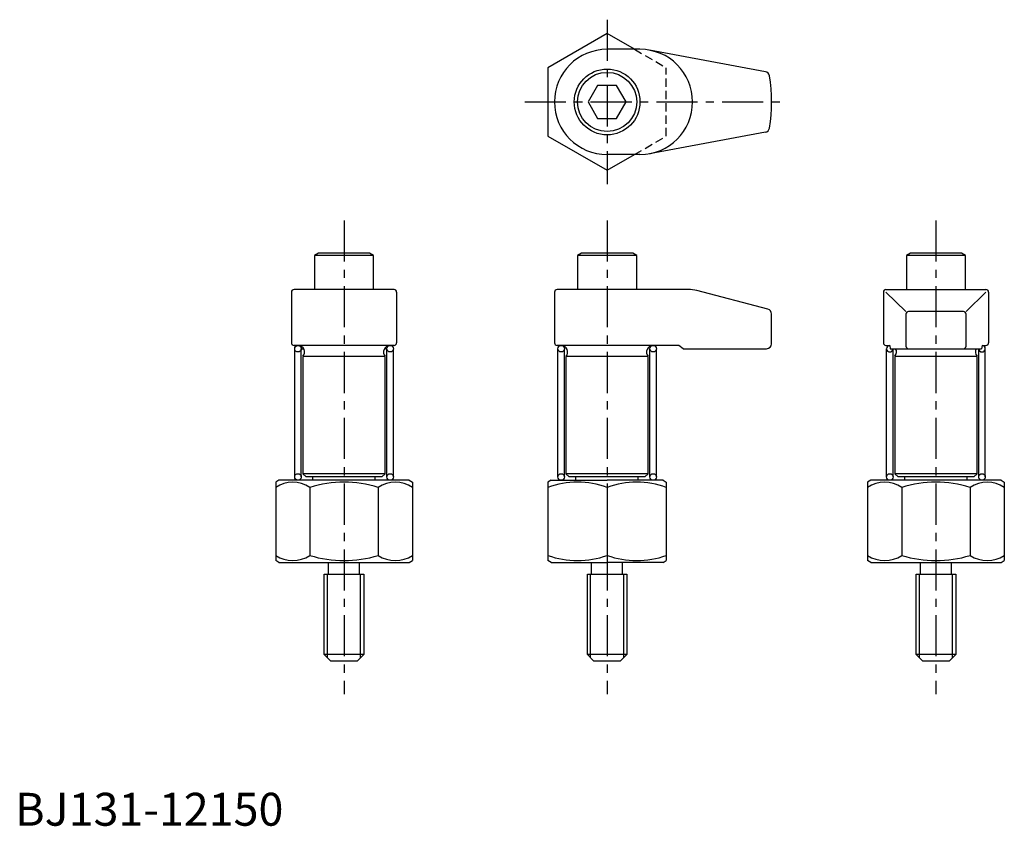
# Model space of a CAD drawing. Extents: x 1 to 301, y 0 to 245.
import ezdxf

# ---------------------------------------------------------------- set-up
doc = ezdxf.new("R2010")
doc.units = 0
doc.header["$LTSCALE"] = 10
doc.linetypes.add('CENTER', pattern=[2, 1.25, -0.25, 0.25, -0.25])
doc.linetypes.add('HIDDEN', pattern=[0.375, 0.25, -0.125])
doc.layers.get('0').update_dxf_attribs({"linetype": 'CONTINUOUS'})
for name, color, linetype in [('1', 1, 'CENTER'), ('2', 2, 'HIDDEN'), ('3', 3, 'CONTINUOUS')]:
    doc.layers.add(name, color=color, linetype=linetype)
doc.styles.add('STANDARD1', font='txt')

msp = doc.modelspace()

# ---------------------------------------------------------------- linework, layer by layer
for p, q in [((180, 240.78), (162, 230.39)), ((188.29, 236), (180, 240.78)), ((190, 236), (180, 236)), ((228.16, 229.19), (192.92, 235.73)), ((162, 230.39), (162, 209.61)), ((177.11, 225), (174.23, 220)), ((182.89, 225), (177.11, 225)), ((185.77, 220), (182.89, 225)), ((174.23, 220), (177.11, 215)), ((182.89, 215), (185.77, 220)), ((177.11, 215), (182.89, 215)), ((162, 209.61), (180, 199.22)), ((228.16, 210.81), (192.92, 204.27)), ((190, 204), (180, 204)), ((180, 199.22), (188.29, 204)), ((92.21, 174), (91, 173.3)), ((107.79, 174), (92.21, 174)), ((109, 173.3), (107.79, 174)), ((172.21, 174), (171, 173.3)), ((187.79, 174), (172.21, 174)), ((189, 173.3), (187.79, 174)), ((272.21, 174), (271, 173.3)), ((287.79, 174), (272.21, 174)), ((289, 173.3), (287.79, 174)), ((109, 173.3), (91, 173.3)), ((91, 173.3), (91, 163)), ((109, 163), (109, 173.3)), ((171, 173.3), (171, 163)), ((189, 173.3), (171, 173.3)), ((189, 163), (189, 173.3)), ((289, 173.3), (271, 173.3)), ((271, 173.3), (271, 163)), ((289, 163), (289, 173.3)), ((84, 162.2), (84, 146.8)), ((115.2, 163), (84.8, 163)), ((116, 162.2), (116, 146.8)), ((164, 162.2), (164, 146.8)), ((204.71, 163), (164.8, 163)), ((228.91, 157), (207.3, 162.66)), ((264, 162.2), (264, 146.8)), ((264.8, 163), (295.2, 163)), ((270.86, 156.3), (264.8, 162.2)), ((289.14, 156.3), (295.2, 162.2)), ((296, 162.2), (296, 146.8)), ((288.34, 156.3), (271.66, 156.3)), ((230.02, 146.5), (230.02, 155.55)), ((270.86, 155.5), (270.86, 145.8)), ((289.14, 145.8), (289.14, 155.5)), ((115.2, 146), (84.8, 146)), ((87, 145), (87.73, 145)), ((113, 145), (112.27, 145)), ((201.82, 146), (164.8, 146)), ((201.82, 146), (201.86, 146)), ((203.12, 145), (201.86, 146)), ((203.12, 145), (228.52, 145)), ((264.8, 146), (265.96, 146)), ((265.96, 146), (266.12, 145)), ((266.12, 145), (293.88, 145)), ((294.04, 146), (293.88, 145)), ((294.04, 146), (295.2, 146)), ((112.5, 142.67), (87.5, 142.67)), ((87.5, 142.67), (87.5, 107)), ((112.5, 107), (112.5, 142.67)), ((167.5, 142.67), (167.5, 107)), ((192.5, 142.67), (167.5, 142.67)), ((192.5, 107), (192.5, 142.67)), ((292.5, 142.67), (267.5, 142.67)), ((267.5, 142.67), (267.5, 107)), ((292.5, 107), (292.5, 142.67)), ((80.22, 105), (79.22, 104.42)), ((119.78, 105), (80.22, 105)), ((112.5, 107), (87.5, 107)), ((88.5, 106), (87.5, 107)), ((111.5, 106), (88.5, 106)), ((90.52, 105), (90.52, 106)), ((109.48, 105), (109.48, 106)), ((112.5, 107), (111.5, 106)), ((119.78, 105), (120.78, 104.42)), ((163, 105), (162, 104.42)), ((163, 105), (180, 105)), ((168.5, 106), (167.5, 107)), ((192.5, 107), (167.5, 107)), ((191.5, 106), (168.5, 106)), ((170.52, 105), (170.52, 106)), ((197, 105), (180, 105)), ((189.48, 105), (189.48, 106)), ((192.5, 107), (191.5, 106)), ((197, 105), (198, 104.42)), ((260.22, 105), (259.22, 104.42)), ((299.78, 105), (260.22, 105)), ((292.5, 107), (267.5, 107)), ((268.5, 106), (267.5, 107)), ((291.5, 106), (268.5, 106)), ((270.52, 105), (270.52, 106)), ((289.48, 105), (289.48, 106)), ((292.5, 107), (291.5, 106)), ((299.78, 105), (300.78, 104.42)), ((79.22, 104.42), (79.22, 80.58)), ((89.61, 102.83), (89.61, 82.17)), ((110.39, 102.83), (110.39, 82.17)), ((120.78, 104.42), (120.78, 80.58)), ((162, 104.42), (162, 80.58)), ((180, 102.83), (180, 82.17)), ((198, 104.42), (198, 80.58)), ((259.22, 104.42), (259.22, 80.58)), ((269.61, 102.83), (269.61, 82.17)), ((290.39, 102.83), (290.39, 82.17)), ((300.78, 104.42), (300.78, 80.58)), ((80.22, 80), (79.22, 80.58)), ((80.22, 80), (119.78, 80)), ((95.3, 76.5), (95.3, 80)), ((104.7, 76.5), (104.7, 80)), ((119.78, 80), (120.78, 80.58)), ((163, 80), (162, 80.58)), ((163, 80), (180, 80)), ((175.3, 76.5), (175.3, 80)), ((197, 80), (180, 80)), ((184.7, 76.5), (184.7, 80)), ((197, 80), (198, 80.58)), ((260.22, 80), (259.22, 80.58)), ((260.22, 80), (299.78, 80)), ((275.3, 76.5), (275.3, 80)), ((284.7, 76.5), (284.7, 80)), ((299.78, 80), (300.78, 80.58)), ((94, 52), (94, 76.5)), ((94, 76.5), (106, 76.5)), ((106, 76.5), (106, 52)), ((174, 76.5), (186, 76.5)), ((174, 52), (174, 76.5)), ((186, 76.5), (186, 52)), ((274, 52), (274, 76.5)), ((274, 76.5), (286, 76.5)), ((286, 76.5), (286, 52)), ((106, 52), (94, 52)), ((96, 50), (94, 52)), ((106, 52), (104, 50)), ((176, 50), (174, 52)), ((186, 52), (174, 52)), ((186, 52), (184, 50)), ((286, 52), (274, 52)), ((276, 50), (274, 52)), ((286, 52), (284, 50)), ((104, 50), (96, 50)), ((184, 50), (176, 50)), ((284, 50), (276, 50))]:
    msp.add_line(p, q)
for centre, radius in [((180, 220), 10), ((180, 220), 9), ((86, 145), 1), ((114, 145), 1), ((166, 145), 1), ((194, 145), 1), ((86, 106), 1), ((114, 106), 1), ((166, 106), 1), ((194, 106), 1), ((266, 106), 1), ((294, 106), 1)]:
    msp.add_circle(centre, radius)
for centre, radius, start, end in [((180, 220), 16, 90, 270), ((190, 220), 16, 270, 90), ((227.88, 227.72), 1.5, 9.1541, 79.4843), ((180, 220), 50, 350.8459, 9.1541), ((227.88, 212.28), 1.5, 280.5157, 350.8459), ((84.8, 162.2), 0.8, 90, 180), ((115.2, 162.2), 0.8, 0, 90), ((164.8, 162.2), 0.8, 90, 180), ((204.71, 153), 10, 75, 90), ((264.8, 162.2), 0.8, 90, 180), ((295.2, 162.2), 0.8, 0, 90), ((228.52, 155.55), 1.5, 360, 75), ((271.66, 155.5), 0.8, 90, 180), ((288.34, 155.5), 0.8, 0, 90), ((84.8, 146.8), 0.8, 180, 270), ((115.2, 146.8), 0.8, 270, 0), ((115.2, 146.8), 0.8, 270, 0), ((164.8, 146.8), 0.8, 180, 270), ((264.8, 146.8), 0.8, 180, 270), ((295.2, 146.8), 0.8, 270, 0), ((86, 144), 2, 318.5904, 88.3639), ((114, 144), 2, 91.6361, 221.4096), ((166, 144), 2, 318.5904, 88.3639), ((194, 144), 2, 91.6361, 221.4096), ((228.52, 146.5), 1.5, 270, 360), ((266, 145), 1, 92.4429, 360), ((266, 144), 2, 318.5904, 30.1174), ((271.66, 145.8), 0.8, 180, 270), ((288.34, 145.8), 0.8, 270, 0), ((294, 144), 2, 149.8826, 221.4096), ((294, 145), 1, 180, 87.5571), ((84.41, 95.14), 9.28, 55.9643, 124.0357), ((100, 69.67), 34.75, 72.5987, 107.4015), ((115.59, 95.14), 9.28, 55.9645, 124.0351), ((171, 78.16), 26.26, 69.9574, 110.0426), ((189, 78.16), 26.26, 69.9574, 110.0426), ((264.41, 95.14), 9.28, 55.9643, 124.0357), ((280, 69.67), 34.75, 72.5987, 107.4015), ((295.59, 95.14), 9.28, 55.9645, 124.0351), ((84.41, 89.86), 9.28, 235.9643, 304.0357), ((100, 115.33), 34.75, 252.5985, 287.4013), ((115.59, 89.86), 9.28, 235.9649, 304.0355), ((171, 106.84), 26.26, 249.9574, 290.0426), ((189, 106.84), 26.26, 249.9574, 290.0426), ((264.41, 89.86), 9.28, 235.9643, 304.0357), ((280, 115.33), 34.75, 252.5985, 287.4013), ((295.59, 89.86), 9.28, 235.9649, 304.0355)]:
    msp.add_arc(centre, radius, start, end)
at = {"layer": '1'}
for p, q in [((180, 245), (180, 195)), ((155, 220), (235, 220)), ((100, 184), (100, 40)), ((180, 184), (180, 40)), ((280, 184), (280, 40))]:
    msp.add_line(p, q, dxfattribs=at)
at = {"layer": '2'}
for p, q in [((188.29, 236), (198, 230.39)), ((198, 209.61), (198, 230.39)), ((188.29, 204), (198, 209.61))]:
    msp.add_line(p, q, dxfattribs=at)
at = {"layer": '3'}
for p, q in [((85, 106), (85, 145)), ((87, 106), (87, 145)), ((113, 106), (113, 145)), ((115, 106), (115, 145)), ((165, 106), (165, 145)), ((167, 106), (167, 145)), ((193, 106), (193, 145)), ((195, 106), (195, 145)), ((265, 106), (265, 145)), ((267, 106), (267, 145)), ((293, 106), (293, 145)), ((295, 106), (295, 145)), ((94.95, 51.05), (94.95, 76.5)), ((105.05, 51.05), (105.05, 76.5)), ((174.95, 51.05), (174.95, 76.5)), ((185.05, 51.05), (185.05, 76.5)), ((274.95, 51.05), (274.95, 76.5)), ((285.05, 51.05), (285.05, 76.5))]:
    msp.add_line(p, q, dxfattribs=at)

# ---------------------------------------------------------------- texts
at = {"color": 3, "style": 'STANDARD1'}
msp.add_text('BJ131-12150', height=10, dxfattribs=at).set_placement((0, 0))

doc.saveas('drawing.dxf')
